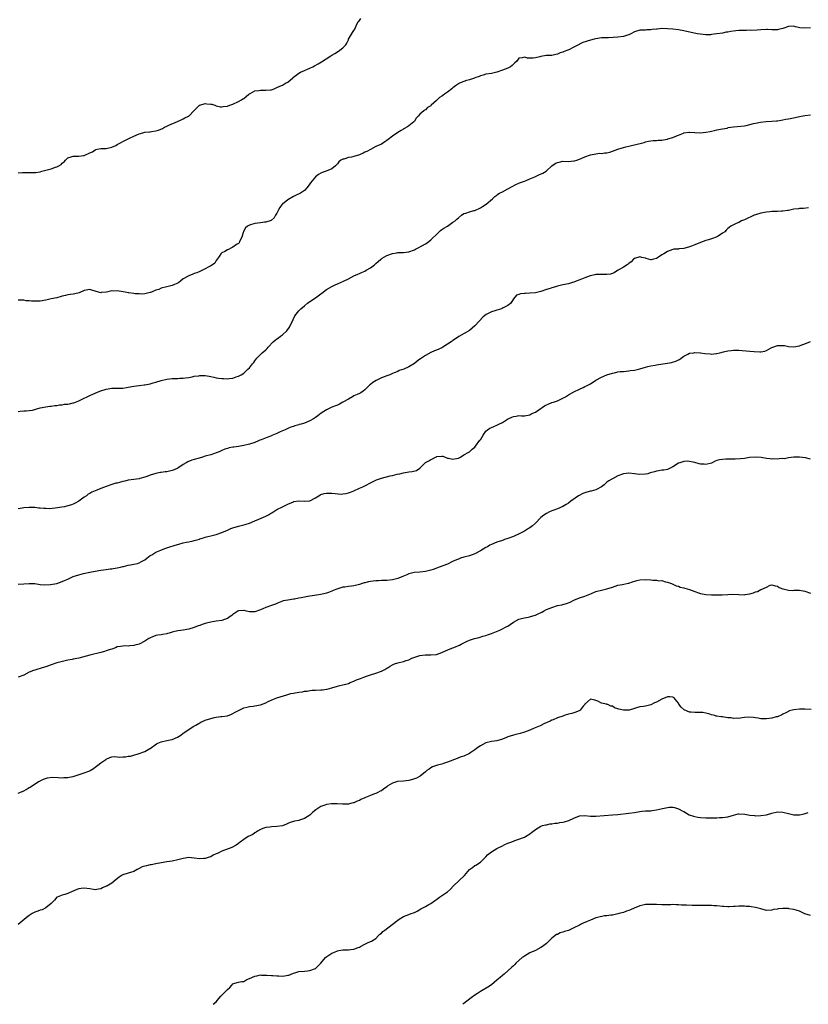
# Model space of a CAD drawing. Units: inches. Extents: x 2574000 to 2577000, y 1509000 to 1512000.
# Drawn here: x 2574574 to 2574860, y 1509000 to 1509358 of the extents above; entities that cross this region are included whole.
import ezdxf

# ---------------------------------------------------------------- set-up
doc = ezdxf.new("R2010")
doc.units = ezdxf.units.IN
doc.header["$MEASUREMENT"] = 0
doc.layers.add('LD25741509_10ft', color=103, linetype='Continuous')

msp = doc.modelspace()

# ---------------------------------------------------------------- linework, layer by layer
at = {"layer": 'LD25741509_10ft'}
for points, elevation in [([(2574573, 1509302.4), (2574574.49, 1509302.49), (2574575, 1509302.54), (2574577, 1509302.6), (2574577.44, 1509302.56), (2574579, 1509302.59), (2574579.41, 1509302.59), (2574581, 1509302.83), (2574581.53, 1509303), (2574583, 1509303.34), (2574583.47, 1509303.47), (2574585, 1509303.93), (2574586.48, 1509304.48), (2574587, 1509304.65), (2574587.78, 1509305), (2574588.54, 1509305.46), (2574589, 1509305.98), (2574589.62, 1509306.38), (2574590.16, 1509307), (2574591, 1509307.93), (2574592.24, 1509308.24), (2574593, 1509308.51), (2574594.46, 1509308.46), (2574595, 1509308.47), (2574596.76, 1509308.76), (2574597, 1509308.78), (2574599, 1509309.67), (2574599.93, 1509310.07), (2574601, 1509310.82), (2574601.14, 1509310.86), (2574601.67, 1509311), (2574603, 1509311.3), (2574603.27, 1509311.27), (2574605, 1509311.33), (2574605.39, 1509311.39), (2574607, 1509311.7), (2574608.4, 1509312.4), (2574609, 1509312.67), (2574609.46, 1509313), (2574611.78, 1509314.22), (2574613, 1509314.78), (2574613.41, 1509315), (2574615, 1509315.76), (2574617, 1509316.66), (2574618.3, 1509317), (2574619, 1509317.16), (2574620.69, 1509317.31), (2574621, 1509317.36), (2574621.46, 1509317.46), (2574623, 1509317.67), (2574624.02, 1509317.98), (2574625.41, 1509318.59), (2574626.15, 1509319), (2574627, 1509319.42), (2574627.78, 1509319.78), (2574630.92, 1509321.08), (2574632.24, 1509321.76), (2574633, 1509322.06), (2574633.6, 1509322.4), (2574634.9, 1509323), (2574635, 1509323.06), (2574637, 1509325.13), (2574638.9, 1509327), (2574639, 1509327.06), (2574641, 1509327.59), (2574641.58, 1509327.58), (2574643, 1509327.41), (2574643.34, 1509327.34), (2574644.48, 1509327), (2574645, 1509326.81), (2574646.47, 1509326.47), (2574647, 1509326.4), (2574647.51, 1509326.49), (2574649, 1509326.66), (2574649.9, 1509327), (2574651, 1509327.44), (2574653, 1509328.36), (2574654.15, 1509329), (2574654.69, 1509329.31), (2574655, 1509329.51), (2574655.83, 1509330.17), (2574656.8, 1509331), (2574657, 1509331.14), (2574657.28, 1509331.28), (2574659, 1509332.23), (2574660.42, 1509332.42), (2574661, 1509332.52), (2574662.5, 1509332.5), (2574663, 1509332.44), (2574664.67, 1509332.67), (2574665, 1509332.67), (2574666, 1509333), (2574666.72, 1509333.28), (2574668.07, 1509333.93), (2574669, 1509334.29), (2574670.17, 1509335), (2574671, 1509335.44), (2574672.76, 1509337), (2574673, 1509337.17), (2574674.02, 1509337.99), (2574675, 1509338.65), (2574675.64, 1509339), (2574677, 1509339.67), (2574678.17, 1509340.17), (2574679, 1509340.48), (2574680.13, 1509341), (2574680.7, 1509341.3), (2574681.99, 1509342.01), (2574683.22, 1509342.78), (2574686.64, 1509345), (2574687, 1509345.23), (2574688.12, 1509345.88), (2574689, 1509346.46), (2574689.87, 1509347), (2574691, 1509347.93), (2574692.03, 1509349), (2574692.44, 1509349.56), (2574693, 1509350.84), (2574693.09, 1509351), (2574694.56, 1509353.44), (2574695, 1509354.25), (2574695.32, 1509354.68), (2574695.89, 1509355.89), (2574696.54, 1509357.45), (2574697, 1509357.8), (2574697.49, 1509358.51)], 9060), ([(2574861, 1509355.12), (2574859, 1509355), (2574857.21, 1509355.21), (2574855.57, 1509355.57), (2574855, 1509355.73), (2574853, 1509355.67), (2574851.02, 1509354.98), (2574849.43, 1509354.57), (2574849, 1509354.49), (2574847, 1509354.48), (2574845.43, 1509354.57), (2574845, 1509354.58), (2574843, 1509354.48), (2574841.66, 1509354.34), (2574839.76, 1509354.24), (2574839, 1509354.26), (2574837.79, 1509354.21), (2574837, 1509354.23), (2574835.83, 1509354.17), (2574835, 1509354.15), (2574833.92, 1509354.08), (2574832.12, 1509353.88), (2574831, 1509353.64), (2574830.43, 1509353.57), (2574829, 1509353.28), (2574826.93, 1509352.93), (2574825, 1509352.68), (2574824.65, 1509352.65), (2574823, 1509352.6), (2574821, 1509352.82), (2574819.98, 1509353), (2574818.76, 1509353.24), (2574815, 1509354.05), (2574813, 1509354.41), (2574811, 1509354.65), (2574809, 1509354.84), (2574807.11, 1509354.89), (2574807, 1509354.9), (2574805.28, 1509354.72), (2574805, 1509354.71), (2574803.49, 1509354.51), (2574803, 1509354.41), (2574801.59, 1509354.41), (2574801, 1509354.33), (2574799.65, 1509354.35), (2574799, 1509354.3), (2574797, 1509353.7), (2574795.66, 1509353), (2574795, 1509352.67), (2574794.53, 1509352.53), (2574793, 1509351.98), (2574791, 1509351.72), (2574787.58, 1509351.58), (2574787, 1509351.58), (2574785.47, 1509351.47), (2574785, 1509351.47), (2574783, 1509351.17), (2574782.4, 1509351), (2574781, 1509350.65), (2574778.21, 1509349.79), (2574777, 1509349.17), (2574776.88, 1509349.12), (2574776.71, 1509349), (2574775, 1509348.14), (2574773.19, 1509347.19), (2574772.77, 1509347), (2574771.46, 1509346.54), (2574771, 1509346.32), (2574769.97, 1509346.03), (2574769, 1509345.58), (2574768.49, 1509345.51), (2574767, 1509345.16), (2574764.96, 1509345.04), (2574763, 1509344.71), (2574762.6, 1509344.6), (2574761, 1509344.25), (2574760.15, 1509344.15), (2574759, 1509344.16), (2574758.14, 1509344.14), (2574757, 1509344.51), (2574756.2, 1509344.2), (2574755, 1509344.17), (2574754.23, 1509343), (2574753.57, 1509342.43), (2574753, 1509341.93), (2574752.57, 1509341.43), (2574752.01, 1509341), (2574751, 1509340.49), (2574749, 1509339.72), (2574747, 1509339.05), (2574745, 1509338.61), (2574743, 1509338.26), (2574742.04, 1509337.96), (2574741, 1509337.72), (2574740.52, 1509337.48), (2574739, 1509336.92), (2574738.9, 1509336.9), (2574737, 1509336.24), (2574735.97, 1509335.97), (2574735, 1509335.67), (2574733.47, 1509335), (2574733, 1509334.75), (2574731.97, 1509334.03), (2574731, 1509333.29), (2574730.83, 1509333.17), (2574730.65, 1509333), (2574729, 1509331.73), (2574728, 1509331), (2574727.39, 1509330.61), (2574727, 1509330.31), (2574726.13, 1509329.87), (2574725, 1509328.71), (2574723.14, 1509327), (2574723, 1509326.83), (2574721.83, 1509326.17), (2574721, 1509325.39), (2574720.74, 1509325.26), (2574720.4, 1509325), (2574719, 1509323.73), (2574718.38, 1509323), (2574717.72, 1509322.28), (2574717, 1509321.23), (2574716.81, 1509321), (2574715, 1509319.5), (2574714.29, 1509319), (2574713.48, 1509318.52), (2574713, 1509318.29), (2574712.23, 1509317.77), (2574711, 1509317.1), (2574709, 1509315.7), (2574707.49, 1509314.51), (2574707, 1509314.18), (2574706.33, 1509313.67), (2574705, 1509312.91), (2574703, 1509311.96), (2574701, 1509310.96), (2574699.77, 1509310.23), (2574699, 1509309.9), (2574698.41, 1509309.59), (2574697, 1509309.03), (2574695, 1509308.37), (2574694.15, 1509308.15), (2574693, 1509307.94), (2574691.4, 1509307.4), (2574691, 1509307.35), (2574690.29, 1509307), (2574689.54, 1509306.46), (2574689, 1509305.66), (2574688.65, 1509305.35), (2574688.34, 1509305), (2574687, 1509303.88), (2574684.98, 1509303), (2574683.47, 1509302.53), (2574683, 1509302.34), (2574682.19, 1509301.81), (2574681, 1509300.91), (2574679.2, 1509298.8), (2574679, 1509298.46), (2574678.37, 1509297.63), (2574677.96, 1509297), (2574677, 1509295.98), (2574675.55, 1509295), (2574673.84, 1509294.16), (2574673, 1509293.81), (2574671, 1509292.63), (2574669, 1509291.04), (2574668.95, 1509291), (2574668.14, 1509289.86), (2574667.58, 1509289), (2574667, 1509287.78), (2574666.56, 1509287), (2574665.97, 1509286.03), (2574664.88, 1509285.12), (2574663, 1509284.52), (2574662.49, 1509284.49), (2574661, 1509284.27), (2574660.12, 1509284.12), (2574659, 1509283.95), (2574657.45, 1509283.45), (2574657, 1509283.34), (2574656.34, 1509283), (2574655.64, 1509282.36), (2574655, 1509281.37), (2574654.82, 1509281), (2574654.71, 1509280.71), (2574654.3, 1509279), (2574653.42, 1509277.42), (2574653.27, 1509277), (2574653, 1509276.71), (2574652.3, 1509276.3), (2574651, 1509275.36), (2574650.24, 1509275), (2574649.43, 1509274.57), (2574649, 1509274.39), (2574648.13, 1509273.87), (2574647, 1509273.27), (2574646.66, 1509273), (2574645.97, 1509271.97), (2574645.35, 1509271), (2574645, 1509270.53), (2574644.41, 1509269.59), (2574643.64, 1509269), (2574643, 1509268.62), (2574642.24, 1509268.24), (2574641, 1509267.54), (2574639.3, 1509266.7), (2574639, 1509266.59), (2574637.9, 1509266.1), (2574637, 1509265.76), (2574636.43, 1509265.57), (2574635, 1509264.99), (2574633, 1509263.85), (2574631.91, 1509263), (2574631.41, 1509262.59), (2574631, 1509262.3), (2574629.8, 1509261.8), (2574629, 1509261.41), (2574627, 1509260.98), (2574625, 1509260.48), (2574624.04, 1509260.04), (2574623, 1509259.71), (2574621.39, 1509259), (2574621.1, 1509258.9), (2574621, 1509258.84), (2574619, 1509258.44), (2574617.67, 1509258.33), (2574617, 1509258.4), (2574615.54, 1509258.46), (2574615, 1509258.57), (2574613.22, 1509258.78), (2574613, 1509258.83), (2574611.8, 1509259), (2574611.13, 1509259.13), (2574609, 1509259.46), (2574607.43, 1509259.43), (2574607, 1509259.46), (2574605.02, 1509259.02), (2574603.16, 1509258.84), (2574603, 1509258.8), (2574602.2, 1509259), (2574601, 1509259.35), (2574599.75, 1509259.75), (2574599, 1509259.97), (2574597, 1509259.64), (2574595.17, 1509258.83), (2574593.59, 1509258.41), (2574593, 1509258.35), (2574591.86, 1509258.14), (2574591, 1509258.09), (2574590.18, 1509257.82), (2574589, 1509257.56), (2574588.57, 1509257.43), (2574586.99, 1509256.99), (2574585, 1509256.59), (2574584.44, 1509256.44), (2574583, 1509256.15), (2574581, 1509255.79), (2574579, 1509255.73), (2574577.76, 1509255.76), (2574577, 1509255.89), (2574575.89, 1509255.89), (2574575, 1509256.07), (2574574.06, 1509256.06), (2574573, 1509256.12)], 9070), ([(2574573, 1509215.65), (2574573.68, 1509215.68), (2574575, 1509215.8), (2574575.81, 1509215.81), (2574577, 1509215.94), (2574578.16, 1509216.16), (2574580.99, 1509217.01), (2574583, 1509217.36), (2574584.5, 1509217.5), (2574585, 1509217.58), (2574586.25, 1509217.75), (2574587, 1509217.83), (2574587.97, 1509218.03), (2574589, 1509218.08), (2574589.77, 1509218.23), (2574591, 1509218.31), (2574591.56, 1509218.44), (2574593, 1509218.71), (2574593.22, 1509218.78), (2574595, 1509219.54), (2574597, 1509220.52), (2574598.04, 1509221), (2574599, 1509221.4), (2574600.11, 1509221.89), (2574601, 1509222.26), (2574602.6, 1509223), (2574603, 1509223.15), (2574605, 1509223.76), (2574607, 1509224.05), (2574608.11, 1509224.11), (2574609, 1509224.09), (2574610.16, 1509224.16), (2574611, 1509224.14), (2574612.35, 1509224.35), (2574613, 1509224.43), (2574615, 1509224.85), (2574617, 1509225.12), (2574618.74, 1509225.26), (2574619, 1509225.29), (2574621, 1509225.69), (2574621.98, 1509226.02), (2574623, 1509226.3), (2574625, 1509226.9), (2574627, 1509227.34), (2574629, 1509227.56), (2574629.61, 1509227.61), (2574631, 1509227.63), (2574631.68, 1509227.68), (2574633, 1509227.71), (2574633.81, 1509227.81), (2574635, 1509227.98), (2574636.19, 1509228.19), (2574637, 1509228.41), (2574638.63, 1509228.63), (2574639, 1509228.71), (2574641, 1509228.67), (2574642.44, 1509228.44), (2574643, 1509228.31), (2574644.1, 1509228.1), (2574645, 1509227.86), (2574645.79, 1509227.79), (2574647, 1509227.56), (2574647.59, 1509227.59), (2574649, 1509227.48), (2574649.61, 1509227.61), (2574651, 1509227.77), (2574652.2, 1509228.2), (2574653, 1509228.44), (2574654.08, 1509229), (2574655, 1509229.58), (2574656.48, 1509231), (2574657, 1509231.55), (2574658.21, 1509233), (2574658.58, 1509233.42), (2574659, 1509234.07), (2574659.42, 1509234.58), (2574659.72, 1509235), (2574661, 1509236.32), (2574661.7, 1509237), (2574663, 1509238.1), (2574663.47, 1509238.53), (2574663.83, 1509239), (2574665.66, 1509241), (2574666.39, 1509241.61), (2574667, 1509242.06), (2574667.57, 1509242.43), (2574668.29, 1509243), (2574669, 1509243.53), (2574670.66, 1509245), (2574671.66, 1509246.34), (2574672.9, 1509249.1), (2574673.6, 1509250.4), (2574673.98, 1509251), (2574675, 1509252.29), (2574675.73, 1509253), (2574677, 1509254.07), (2574678.2, 1509255), (2574679, 1509255.58), (2574681, 1509256.92), (2574683, 1509258.41), (2574683.31, 1509258.69), (2574685, 1509259.96), (2574687, 1509261.12), (2574688.27, 1509261.73), (2574689, 1509262.03), (2574691.3, 1509263), (2574693, 1509263.91), (2574695, 1509264.9), (2574696.44, 1509265.56), (2574697, 1509265.78), (2574697.82, 1509266.18), (2574699, 1509266.71), (2574699.53, 1509267), (2574701, 1509267.89), (2574702.55, 1509269), (2574703, 1509269.41), (2574703.79, 1509270.21), (2574704.83, 1509271), (2574705, 1509271.14), (2574705.35, 1509271.35), (2574707, 1509272.41), (2574709, 1509273.13), (2574710.65, 1509273.35), (2574711, 1509273.42), (2574713, 1509273.48), (2574715, 1509273.74), (2574717, 1509274.44), (2574717.36, 1509274.64), (2574718.12, 1509275), (2574720, 1509276), (2574721, 1509276.57), (2574721.67, 1509277), (2574723, 1509278.03), (2574723.5, 1509278.5), (2574725, 1509280.05), (2574726.54, 1509281.46), (2574727, 1509281.76), (2574727.72, 1509282.28), (2574729, 1509283.07), (2574731, 1509284.42), (2574731.82, 1509285), (2574732.46, 1509285.54), (2574733, 1509286.1), (2574734.1, 1509287), (2574735, 1509287.63), (2574735.76, 1509287.76), (2574737, 1509288.24), (2574738.68, 1509288.68), (2574739, 1509288.78), (2574739.54, 1509289), (2574740.55, 1509289.45), (2574741, 1509289.69), (2574741.83, 1509290.17), (2574743.11, 1509291), (2574745.4, 1509293), (2574746.22, 1509293.78), (2574747, 1509294.34), (2574747.38, 1509294.62), (2574748, 1509295), (2574749, 1509295.56), (2574751, 1509296.62), (2574752.53, 1509297.47), (2574753.85, 1509298.15), (2574755, 1509298.65), (2574755.23, 1509298.77), (2574757, 1509299.44), (2574757.67, 1509299.67), (2574759, 1509300.23), (2574760.87, 1509301), (2574762.26, 1509301.74), (2574763.67, 1509302.33), (2574764.96, 1509303), (2574767.02, 1509305), (2574768.23, 1509305.77), (2574769, 1509306.21), (2574769.64, 1509306.36), (2574771, 1509306.61), (2574773, 1509306.58), (2574775, 1509306.73), (2574775.22, 1509306.78), (2574776.04, 1509307), (2574777, 1509307.35), (2574777.64, 1509307.64), (2574779, 1509308.22), (2574781, 1509309), (2574783, 1509309.39), (2574784.4, 1509309.6), (2574785, 1509309.51), (2574786.32, 1509309.68), (2574787, 1509309.71), (2574788.05, 1509309.95), (2574789, 1509310.27), (2574791, 1509311.09), (2574793, 1509311.67), (2574793.91, 1509311.91), (2574795, 1509312.11), (2574796.47, 1509312.47), (2574797, 1509312.59), (2574800.52, 1509313.48), (2574801, 1509313.65), (2574802.1, 1509313.9), (2574803, 1509314.08), (2574803.79, 1509314.21), (2574805, 1509314.21), (2574805.69, 1509314.31), (2574807, 1509314.35), (2574807.54, 1509314.46), (2574809, 1509314.69), (2574809.23, 1509314.77), (2574811, 1509315.27), (2574811.46, 1509315.46), (2574813, 1509316.16), (2574814.85, 1509316.85), (2574815, 1509316.92), (2574816.82, 1509317.18), (2574817, 1509317.19), (2574819, 1509317.05), (2574821, 1509316.95), (2574823, 1509317.17), (2574824.53, 1509317.47), (2574825, 1509317.62), (2574826.16, 1509317.84), (2574827, 1509318.09), (2574829, 1509318.46), (2574830.72, 1509318.72), (2574831, 1509318.8), (2574831.14, 1509318.86), (2574833, 1509319.11), (2574833.11, 1509319.11), (2574837, 1509319.5), (2574837.67, 1509319.67), (2574839, 1509319.96), (2574840.36, 1509320.36), (2574841, 1509320.53), (2574842.85, 1509320.85), (2574844.95, 1509321.05), (2574847, 1509321.18), (2574848.66, 1509321.34), (2574849, 1509321.36), (2574850.39, 1509321.61), (2574851, 1509321.68), (2574852.08, 1509321.92), (2574853, 1509322.08), (2574855.43, 1509322.57), (2574857.06, 1509322.94), (2574859, 1509323.28), (2574861, 1509323.47)], 9080), ([(2574860.32, 1509289.68), (2574858.49, 1509289.51), (2574857, 1509289.42), (2574856.65, 1509289.35), (2574855, 1509289.15), (2574853, 1509288.75), (2574852.75, 1509288.75), (2574851, 1509288.49), (2574850.49, 1509288.49), (2574849, 1509288.38), (2574847, 1509288.32), (2574846.24, 1509288.24), (2574845, 1509288.16), (2574843, 1509287.74), (2574841, 1509287.14), (2574840.61, 1509287), (2574837, 1509285.37), (2574836.74, 1509285.26), (2574835.96, 1509285), (2574835, 1509284.41), (2574833.96, 1509283.96), (2574833, 1509283.5), (2574832.06, 1509283), (2574831.48, 1509282.52), (2574831, 1509282.19), (2574830.44, 1509281.56), (2574829.87, 1509281), (2574829, 1509280.42), (2574827.43, 1509279.43), (2574827, 1509279.14), (2574826.72, 1509279), (2574825.47, 1509278.53), (2574825, 1509278.45), (2574823.91, 1509278.09), (2574823, 1509277.85), (2574821.07, 1509277.07), (2574819, 1509276.27), (2574817.74, 1509275.74), (2574817, 1509275.54), (2574815.04, 1509274.96), (2574815, 1509274.93), (2574813.22, 1509274.78), (2574813, 1509274.69), (2574811.39, 1509274.61), (2574811, 1509274.53), (2574809, 1509273.87), (2574807.74, 1509273), (2574807, 1509272.57), (2574805.72, 1509271.72), (2574805, 1509271.23), (2574803.99, 1509271), (2574803.17, 1509270.83), (2574803, 1509270.82), (2574801.3, 1509271.3), (2574801, 1509271.35), (2574799.68, 1509271.68), (2574799, 1509271.83), (2574797, 1509271.25), (2574796.64, 1509271), (2574795.9, 1509270.1), (2574795, 1509269.42), (2574794.77, 1509269.23), (2574794.38, 1509269), (2574793, 1509268.08), (2574791.16, 1509267), (2574789.84, 1509266.16), (2574789, 1509265.81), (2574788.38, 1509265.62), (2574787, 1509265.43), (2574786.59, 1509265.41), (2574785, 1509265.5), (2574784.53, 1509265.47), (2574783, 1509265.47), (2574782.64, 1509265.36), (2574780.99, 1509264.99), (2574779, 1509264.26), (2574777.76, 1509263.76), (2574775.19, 1509262.81), (2574775, 1509262.7), (2574774.54, 1509262.54), (2574773, 1509262.09), (2574771, 1509261.67), (2574769, 1509261.2), (2574768.34, 1509261), (2574767, 1509260.64), (2574766.41, 1509260.41), (2574765, 1509259.95), (2574763, 1509259.23), (2574761, 1509258.8), (2574759, 1509258.62), (2574757.42, 1509258.58), (2574757, 1509258.53), (2574755.59, 1509258.41), (2574755, 1509258.18), (2574754.11, 1509257.89), (2574753, 1509256.56), (2574752.05, 1509255), (2574751.49, 1509254.51), (2574751, 1509254.13), (2574749.29, 1509253.29), (2574748.91, 1509253.09), (2574748.69, 1509253), (2574747, 1509252.52), (2574746.25, 1509252.25), (2574745, 1509251.86), (2574743.09, 1509250.91), (2574741.97, 1509250.03), (2574739.14, 1509246.86), (2574739, 1509246.73), (2574738.07, 1509245.93), (2574737, 1509245.06), (2574733.16, 1509242.84), (2574731.91, 1509242.09), (2574731, 1509241.42), (2574730.75, 1509241.25), (2574730.41, 1509241), (2574729, 1509240.06), (2574727.32, 1509239), (2574727, 1509238.82), (2574725, 1509237.91), (2574724.36, 1509237.64), (2574722.98, 1509237.02), (2574721, 1509236.04), (2574719.19, 1509234.81), (2574719, 1509234.64), (2574718.02, 1509233.98), (2574717, 1509233.03), (2574715, 1509231.81), (2574713.14, 1509231), (2574711.53, 1509230.47), (2574711, 1509230.22), (2574709.63, 1509229.63), (2574709, 1509229.38), (2574708.05, 1509229), (2574707, 1509228.62), (2574705, 1509227.84), (2574703.11, 1509226.89), (2574701.89, 1509226.11), (2574701, 1509225.41), (2574700.75, 1509225.25), (2574700.47, 1509225), (2574699, 1509223.45), (2574698.39, 1509223), (2574697.56, 1509222.44), (2574697, 1509222.18), (2574696.24, 1509221.76), (2574695, 1509221.3), (2574694.52, 1509221), (2574693, 1509220.16), (2574691.05, 1509218.95), (2574689.77, 1509218.23), (2574689, 1509217.93), (2574688.36, 1509217.64), (2574687, 1509217.16), (2574685, 1509216.22), (2574683.13, 1509215), (2574681.94, 1509214.06), (2574681, 1509213.4), (2574680.37, 1509213), (2574679, 1509212.24), (2574677, 1509211.38), (2574675.79, 1509211), (2574675.17, 1509210.83), (2574675, 1509210.76), (2574673.56, 1509210.44), (2574673, 1509210.2), (2574672.07, 1509209.93), (2574671, 1509209.47), (2574670.05, 1509209), (2574668.24, 1509208.24), (2574667, 1509207.63), (2574665.17, 1509206.83), (2574665, 1509206.77), (2574663.74, 1509206.26), (2574661.34, 1509205.34), (2574660.82, 1509205.18), (2574660.36, 1509205), (2574659, 1509204.4), (2574657, 1509203.69), (2574655, 1509203.22), (2574653, 1509202.92), (2574651.31, 1509202.69), (2574651, 1509202.62), (2574649.63, 1509202.37), (2574649, 1509202.14), (2574648.11, 1509201.89), (2574647, 1509201.39), (2574646.7, 1509201.3), (2574646.03, 1509201), (2574645, 1509200.58), (2574644.34, 1509200.34), (2574643, 1509199.88), (2574641.47, 1509199.47), (2574641, 1509199.31), (2574639.94, 1509199), (2574638.7, 1509198.7), (2574637, 1509198.21), (2574636.1, 1509197.9), (2574634.65, 1509197.35), (2574634.03, 1509197), (2574633, 1509196.37), (2574631, 1509195), (2574629.64, 1509194.36), (2574629, 1509194.14), (2574627, 1509193.66), (2574626.36, 1509193.64), (2574625, 1509193.38), (2574624.59, 1509193.41), (2574622.97, 1509193.03), (2574621, 1509192.43), (2574620.12, 1509192.12), (2574619, 1509191.68), (2574617.24, 1509191.24), (2574617, 1509191.16), (2574615.93, 1509191), (2574615, 1509190.89), (2574613, 1509190.61), (2574611.67, 1509190.33), (2574611, 1509190.15), (2574609.78, 1509189.78), (2574609, 1509189.59), (2574608.49, 1509189.51), (2574607, 1509189.01), (2574605, 1509188.38), (2574603, 1509187.64), (2574601.55, 1509187), (2574601, 1509186.81), (2574599.74, 1509186.26), (2574599, 1509185.85), (2574598.45, 1509185.55), (2574597.74, 1509185), (2574597, 1509184.47), (2574595, 1509182.95), (2574593.71, 1509182.29), (2574593, 1509181.95), (2574592.3, 1509181.7), (2574591, 1509181.31), (2574589.75, 1509181), (2574588.82, 1509180.82), (2574586.45, 1509180.45), (2574584.27, 1509180.27), (2574583, 1509180.32), (2574582.31, 1509180.31), (2574581, 1509180.49), (2574580.51, 1509180.51), (2574579, 1509180.67), (2574577, 1509180.67), (2574575, 1509180.53), (2574574.45, 1509180.45), (2574573, 1509180.27)], 9090), ([(2574573, 1509152.82), (2574575, 1509152.95), (2574576.91, 1509153.09), (2574577, 1509153.11), (2574579, 1509153), (2574581, 1509152.72), (2574582.6, 1509152.6), (2574584.71, 1509152.71), (2574587, 1509153.08), (2574589, 1509153.73), (2574589.85, 1509154.15), (2574591, 1509154.66), (2574591.71, 1509155), (2574593, 1509155.57), (2574595, 1509156.26), (2574596.68, 1509156.68), (2574599, 1509157.15), (2574602.26, 1509157.74), (2574603, 1509157.9), (2574603.98, 1509158.02), (2574605, 1509158.18), (2574606.34, 1509158.34), (2574607, 1509158.4), (2574607.53, 1509158.47), (2574609, 1509158.72), (2574610.13, 1509159), (2574611, 1509159.24), (2574611.28, 1509159.28), (2574613, 1509159.72), (2574613.79, 1509159.79), (2574615, 1509160.05), (2574616.39, 1509160.39), (2574617, 1509160.57), (2574617.85, 1509161), (2574619, 1509161.68), (2574619.74, 1509162.26), (2574621, 1509163.2), (2574621.51, 1509163.51), (2574623, 1509164.46), (2574624.76, 1509165.24), (2574626.22, 1509165.78), (2574627, 1509166.02), (2574627.71, 1509166.29), (2574629.99, 1509167), (2574631.42, 1509167.42), (2574633, 1509167.79), (2574634.08, 1509168.08), (2574635, 1509168.21), (2574636.63, 1509168.63), (2574637, 1509168.68), (2574638.82, 1509169.18), (2574639, 1509169.25), (2574640.36, 1509169.64), (2574641, 1509169.85), (2574641.9, 1509170.1), (2574643, 1509170.39), (2574643.47, 1509170.53), (2574645, 1509170.91), (2574647, 1509171.6), (2574649, 1509172.47), (2574650.28, 1509173), (2574651, 1509173.28), (2574653, 1509173.89), (2574655.52, 1509174.48), (2574657, 1509174.95), (2574659, 1509175.83), (2574660.44, 1509176.44), (2574663, 1509177.6), (2574663.95, 1509178.05), (2574665, 1509178.71), (2574665.2, 1509178.8), (2574667, 1509179.96), (2574669.01, 1509181), (2574671, 1509181.91), (2574673, 1509182.79), (2574673.17, 1509182.83), (2574675, 1509183.07), (2574677, 1509182.95), (2574679, 1509183.14), (2574681, 1509184.17), (2574682.3, 1509185), (2574682.74, 1509185.26), (2574683, 1509185.37), (2574684.21, 1509185.79), (2574685, 1509185.94), (2574686.04, 1509185.96), (2574687, 1509185.94), (2574688.25, 1509185.75), (2574690.43, 1509185.57), (2574691, 1509185.61), (2574692.24, 1509185.76), (2574693, 1509185.98), (2574693.76, 1509186.24), (2574695, 1509186.77), (2574697, 1509187.73), (2574698.27, 1509188.27), (2574699, 1509188.62), (2574699.73, 1509189), (2574700.55, 1509189.45), (2574701, 1509189.64), (2574702.29, 1509190.29), (2574703, 1509190.67), (2574703.23, 1509190.77), (2574705, 1509191.4), (2574708.18, 1509192.18), (2574709, 1509192.34), (2574710.79, 1509192.79), (2574711.71, 1509193), (2574713, 1509193.36), (2574715, 1509193.69), (2574716.18, 1509193.82), (2574717.81, 1509194.19), (2574719.03, 1509194.97), (2574721, 1509197.01), (2574722.27, 1509197.73), (2574723, 1509198.2), (2574723.64, 1509198.36), (2574724.65, 1509199), (2574725, 1509199.16), (2574725.22, 1509199.22), (2574727, 1509199.38), (2574727.34, 1509199.34), (2574728.19, 1509199), (2574729, 1509198.64), (2574729.4, 1509198.6), (2574731, 1509198.22), (2574731.61, 1509198.39), (2574733, 1509198.66), (2574733.76, 1509199), (2574735, 1509199.83), (2574736.83, 1509200.83), (2574737, 1509200.94), (2574738.03, 1509201.97), (2574739, 1509202.63), (2574739.26, 1509203), (2574740.86, 1509205.14), (2574741, 1509205.35), (2574741.98, 1509207), (2574743, 1509208.43), (2574743.66, 1509209), (2574744.5, 1509209.5), (2574745, 1509209.76), (2574745.9, 1509210.1), (2574747, 1509210.64), (2574747.28, 1509210.72), (2574747.67, 1509211), (2574749, 1509211.62), (2574750.85, 1509212.85), (2574751.11, 1509213), (2574752.44, 1509213.56), (2574753, 1509213.85), (2574754.05, 1509213.95), (2574755, 1509214.11), (2574755.96, 1509214.04), (2574757, 1509214.01), (2574759, 1509214.37), (2574759.38, 1509214.62), (2574760.12, 1509215), (2574761, 1509215.43), (2574762.22, 1509216.22), (2574764.32, 1509217.68), (2574765, 1509218.02), (2574765.68, 1509218.32), (2574767, 1509218.84), (2574767.55, 1509219), (2574769, 1509219.5), (2574771, 1509220.45), (2574772, 1509221), (2574773, 1509221.67), (2574775, 1509222.82), (2574777, 1509223.79), (2574778.36, 1509224.36), (2574779, 1509224.65), (2574779.65, 1509225), (2574781, 1509225.65), (2574783.04, 1509227), (2574785, 1509228.13), (2574787, 1509228.98), (2574789, 1509229.59), (2574789.72, 1509229.72), (2574791, 1509230), (2574791.86, 1509230.14), (2574793, 1509230.22), (2574795, 1509230.41), (2574795.53, 1509230.47), (2574797, 1509230.69), (2574798.51, 1509231), (2574799, 1509231.13), (2574801, 1509231.73), (2574801.96, 1509231.96), (2574803, 1509232.25), (2574804.52, 1509232.52), (2574805, 1509232.64), (2574807.37, 1509233), (2574809, 1509233.2), (2574810.54, 1509233.46), (2574812.11, 1509233.89), (2574813, 1509234.37), (2574813.44, 1509234.56), (2574814.01, 1509235), (2574815, 1509235.72), (2574816.48, 1509236.48), (2574817, 1509236.78), (2574818.6, 1509237), (2574818.96, 1509237.04), (2574820.9, 1509236.9), (2574821, 1509236.91), (2574822.68, 1509236.68), (2574824.55, 1509236.55), (2574825, 1509236.5), (2574826.71, 1509236.71), (2574827, 1509236.72), (2574828.09, 1509237), (2574829.36, 1509237.36), (2574831, 1509237.72), (2574832.19, 1509237.81), (2574833, 1509237.91), (2574834.08, 1509237.92), (2574835, 1509237.87), (2574836.17, 1509237.83), (2574837.66, 1509237.66), (2574839, 1509237.56), (2574840.59, 1509237.41), (2574842.67, 1509237.33), (2574843, 1509237.37), (2574844.41, 1509237.59), (2574845, 1509237.82), (2574846.75, 1509238.75), (2574847, 1509238.87), (2574847.32, 1509239), (2574849, 1509239.61), (2574849.63, 1509239.63), (2574851, 1509239.65), (2574851.58, 1509239.58), (2574853, 1509239.31), (2574855, 1509239.13), (2574857, 1509239.48), (2574857.84, 1509239.84), (2574859, 1509240.25), (2574861, 1509241.04)], 9100), ([(2574861, 1509198.29), (2574859.28, 1509198.72), (2574857, 1509199), (2574855.02, 1509199.02), (2574853, 1509198.77), (2574851.54, 1509198.46), (2574851, 1509198.48), (2574849.66, 1509198.34), (2574849, 1509198.33), (2574847.65, 1509198.35), (2574847, 1509198.33), (2574846.35, 1509198.35), (2574845, 1509198.51), (2574843.17, 1509198.83), (2574841, 1509199.02), (2574838.84, 1509198.84), (2574837, 1509198.56), (2574835.61, 1509198.39), (2574833.71, 1509198.29), (2574831.71, 1509198.29), (2574831, 1509198.31), (2574830.24, 1509198.24), (2574829, 1509198.19), (2574827.94, 1509198.06), (2574827, 1509197.74), (2574826.41, 1509197.59), (2574825, 1509196.86), (2574823, 1509196.31), (2574822.42, 1509196.42), (2574821, 1509196.5), (2574820.62, 1509196.62), (2574819, 1509197.04), (2574817, 1509197.47), (2574816.5, 1509197.5), (2574815, 1509197.47), (2574813.5, 1509197), (2574813, 1509196.77), (2574811, 1509195.45), (2574810.07, 1509195), (2574809.33, 1509194.67), (2574809, 1509194.56), (2574807.7, 1509194.3), (2574807, 1509194.25), (2574805.96, 1509194.04), (2574805, 1509193.93), (2574804.3, 1509193.7), (2574802.75, 1509193.25), (2574801.85, 1509193), (2574801, 1509192.81), (2574798.71, 1509192.71), (2574797, 1509192.93), (2574795, 1509193.14), (2574793, 1509192.89), (2574791, 1509192.16), (2574789, 1509191.16), (2574788.77, 1509191), (2574787.66, 1509190.34), (2574787, 1509189.87), (2574786.53, 1509189.47), (2574786.04, 1509189), (2574785, 1509188.17), (2574783.22, 1509187.22), (2574783, 1509187.08), (2574781.35, 1509186.65), (2574781, 1509186.62), (2574779.75, 1509186.25), (2574779, 1509186.06), (2574778.23, 1509185.77), (2574776.9, 1509185.1), (2574776.73, 1509185), (2574773.93, 1509183), (2574773, 1509182.26), (2574772.25, 1509181.75), (2574771, 1509181.03), (2574769, 1509180.23), (2574767.76, 1509179.76), (2574767, 1509179.5), (2574765.9, 1509179), (2574765, 1509178.54), (2574764.12, 1509177.88), (2574763, 1509177.09), (2574761.02, 1509174.98), (2574760, 1509174), (2574759, 1509173.28), (2574758.56, 1509173), (2574757, 1509172.13), (2574754.86, 1509171), (2574753.59, 1509170.41), (2574753, 1509170.16), (2574751, 1509169.37), (2574749.82, 1509169), (2574749, 1509168.72), (2574747, 1509168.1), (2574745, 1509167.29), (2574744.45, 1509167), (2574743.56, 1509166.44), (2574743, 1509166.13), (2574741, 1509164.89), (2574739, 1509163.79), (2574737, 1509163.11), (2574735, 1509162.6), (2574733.79, 1509162.21), (2574733, 1509161.92), (2574732.35, 1509161.65), (2574730.93, 1509161), (2574729, 1509160.14), (2574726.06, 1509159), (2574723.82, 1509158.18), (2574723, 1509157.9), (2574721, 1509157.41), (2574719, 1509157.21), (2574716.97, 1509157.03), (2574715, 1509156.58), (2574714.25, 1509156.25), (2574713, 1509155.76), (2574711, 1509154.91), (2574709, 1509154.4), (2574707, 1509154.17), (2574705.86, 1509154.14), (2574705, 1509154.09), (2574703.93, 1509154.07), (2574703, 1509154.03), (2574702.04, 1509153.96), (2574701, 1509153.83), (2574700.32, 1509153.68), (2574699, 1509153.33), (2574698.76, 1509153.24), (2574698.08, 1509153), (2574697, 1509152.65), (2574696.6, 1509152.6), (2574695, 1509152.2), (2574694.14, 1509152.14), (2574693, 1509151.98), (2574691.77, 1509151.77), (2574691, 1509151.68), (2574688.85, 1509151), (2574687.49, 1509150.51), (2574687, 1509150.25), (2574685.81, 1509149.81), (2574685, 1509149.56), (2574684.55, 1509149.45), (2574682.98, 1509149.02), (2574680.66, 1509148.66), (2574679, 1509148.46), (2574678.33, 1509148.33), (2574677, 1509148.13), (2574675.87, 1509147.87), (2574675, 1509147.73), (2574673.38, 1509147.38), (2574673, 1509147.36), (2574671, 1509147.04), (2574669.29, 1509146.71), (2574669, 1509146.61), (2574667.88, 1509146.12), (2574667, 1509145.8), (2574666.5, 1509145.5), (2574665.02, 1509145), (2574663, 1509144.38), (2574661.88, 1509143.88), (2574661, 1509143.53), (2574659, 1509142.78), (2574657.21, 1509142.79), (2574657, 1509142.76), (2574656.01, 1509143), (2574655.18, 1509143.18), (2574655, 1509143.21), (2574653.14, 1509143.14), (2574653, 1509143.12), (2574652.76, 1509143), (2574651.76, 1509142.24), (2574651, 1509141.79), (2574650.61, 1509141.39), (2574650.08, 1509141), (2574649, 1509140.28), (2574648.02, 1509140.02), (2574647, 1509139.63), (2574645, 1509139.4), (2574643, 1509139.03), (2574641.38, 1509138.62), (2574641, 1509138.48), (2574639.85, 1509138.15), (2574639, 1509137.81), (2574638.38, 1509137.62), (2574636.92, 1509137), (2574635, 1509136.44), (2574633, 1509136.08), (2574631.92, 1509135.92), (2574631, 1509135.83), (2574629.43, 1509135.43), (2574629, 1509135.35), (2574627.89, 1509135), (2574627.19, 1509134.81), (2574627, 1509134.75), (2574625.47, 1509134.53), (2574625, 1509134.43), (2574623.7, 1509134.3), (2574623, 1509134.15), (2574621.51, 1509133.51), (2574621, 1509133.33), (2574620.78, 1509133.22), (2574620.48, 1509133), (2574619, 1509132.05), (2574617, 1509131), (2574615.39, 1509130.61), (2574615, 1509130.48), (2574613.59, 1509130.41), (2574613, 1509130.32), (2574611.67, 1509130.33), (2574611, 1509130.3), (2574610.18, 1509130.18), (2574609, 1509129.97), (2574608.31, 1509129.69), (2574607, 1509129.23), (2574606.41, 1509129), (2574605, 1509128.52), (2574604.29, 1509128.29), (2574603, 1509127.95), (2574599, 1509126.98), (2574595, 1509125.94), (2574593, 1509125.53), (2574592.58, 1509125.42), (2574591, 1509125.14), (2574588.59, 1509124.59), (2574587, 1509124.15), (2574585, 1509123.46), (2574583, 1509122.73), (2574581.65, 1509122.35), (2574581, 1509122.14), (2574580.05, 1509121.95), (2574579, 1509121.56), (2574578.53, 1509121.47), (2574577, 1509120.77), (2574575, 1509119.74), (2574573, 1509119)], 9110), ([(2574573, 1509076.82), (2574573.52, 1509077), (2574575, 1509077.65), (2574575.87, 1509078.13), (2574577, 1509078.83), (2574577.12, 1509078.88), (2574577.33, 1509079), (2574580.38, 1509081), (2574580.8, 1509081.2), (2574581, 1509081.34), (2574582.15, 1509081.85), (2574583.6, 1509082.4), (2574585.38, 1509082.62), (2574587.45, 1509082.55), (2574589, 1509082.4), (2574589.56, 1509082.44), (2574591, 1509082.47), (2574591.43, 1509082.57), (2574593, 1509082.89), (2574597, 1509084.16), (2574599, 1509084.9), (2574599.18, 1509085), (2574600.29, 1509085.71), (2574601, 1509086.29), (2574601.41, 1509086.59), (2574601.89, 1509087), (2574603, 1509087.8), (2574604.87, 1509089), (2574605, 1509089.11), (2574606.28, 1509089.72), (2574607, 1509089.96), (2574607.92, 1509090.08), (2574609, 1509089.99), (2574609.95, 1509089.95), (2574611, 1509089.99), (2574611.95, 1509090.05), (2574613, 1509090.23), (2574613.73, 1509090.27), (2574615, 1509090.67), (2574615.3, 1509090.7), (2574616.18, 1509091), (2574617, 1509091.25), (2574619, 1509091.96), (2574620.79, 1509093), (2574621, 1509093.1), (2574623.27, 1509094.73), (2574623.76, 1509095), (2574625, 1509095.51), (2574627, 1509095.91), (2574628.22, 1509096.22), (2574629, 1509096.3), (2574630.84, 1509097.16), (2574632.08, 1509097.92), (2574633, 1509098.67), (2574633.21, 1509098.79), (2574633.49, 1509099), (2574636.58, 1509101), (2574636.84, 1509101.16), (2574637.54, 1509101.54), (2574639, 1509102.38), (2574639.38, 1509102.62), (2574640.24, 1509103), (2574641, 1509103.3), (2574643, 1509104), (2574644.36, 1509104.36), (2574645, 1509104.49), (2574646.63, 1509104.63), (2574647, 1509104.64), (2574649, 1509104.92), (2574650.46, 1509105.54), (2574651, 1509105.79), (2574651.8, 1509106.2), (2574653, 1509106.85), (2574653.34, 1509107), (2574655, 1509107.81), (2574656.03, 1509108.03), (2574657, 1509108.32), (2574658.42, 1509108.42), (2574659, 1509108.55), (2574661, 1509108.91), (2574663, 1509109.67), (2574663.89, 1509110.11), (2574665.83, 1509111), (2574667, 1509111.45), (2574670.59, 1509112.59), (2574672.14, 1509113), (2574673, 1509113.21), (2574675, 1509113.54), (2574676.3, 1509113.7), (2574677, 1509113.85), (2574678.05, 1509113.95), (2574679, 1509114.16), (2574679.8, 1509114.2), (2574681, 1509114.3), (2574683, 1509114.36), (2574683.58, 1509114.42), (2574685, 1509114.62), (2574685.32, 1509114.68), (2574687, 1509115.16), (2574689, 1509115.7), (2574689.9, 1509115.9), (2574691, 1509116.18), (2574692.62, 1509116.62), (2574693, 1509116.74), (2574693.71, 1509117), (2574695, 1509117.51), (2574695.98, 1509118.02), (2574697, 1509118.35), (2574697.44, 1509118.56), (2574698.61, 1509119), (2574699, 1509119.16), (2574699.22, 1509119.22), (2574701, 1509119.82), (2574703, 1509120.44), (2574705, 1509121.2), (2574706.26, 1509121.74), (2574707, 1509122.27), (2574707.52, 1509122.48), (2574708.23, 1509123), (2574709, 1509123.49), (2574709.79, 1509123.79), (2574711, 1509124.18), (2574713, 1509124.63), (2574714.04, 1509125), (2574715, 1509125.31), (2574716.11, 1509125.89), (2574719, 1509126.87), (2574721.09, 1509127.09), (2574723, 1509127.06), (2574725, 1509127.27), (2574727, 1509127.97), (2574729.38, 1509129), (2574731, 1509129.65), (2574731.99, 1509130.01), (2574733, 1509130.52), (2574733.36, 1509130.64), (2574733.99, 1509131), (2574735, 1509131.51), (2574735.93, 1509131.93), (2574737, 1509132.39), (2574738.82, 1509133), (2574740.56, 1509133.44), (2574741.87, 1509133.87), (2574743, 1509134.17), (2574743.63, 1509134.37), (2574745, 1509134.84), (2574748.11, 1509136.11), (2574749, 1509136.52), (2574749.91, 1509137), (2574750.64, 1509137.36), (2574751, 1509137.57), (2574751.9, 1509138.1), (2574753, 1509138.95), (2574755, 1509140.04), (2574756.44, 1509140.44), (2574757, 1509140.58), (2574759, 1509140.91), (2574759.28, 1509141), (2574760.61, 1509141.39), (2574761, 1509141.52), (2574762, 1509142), (2574763.33, 1509142.67), (2574763.91, 1509143), (2574765, 1509143.54), (2574767, 1509144.38), (2574769, 1509145.04), (2574770.66, 1509145.34), (2574771, 1509145.46), (2574772.27, 1509145.73), (2574773.71, 1509146.29), (2574775.03, 1509147), (2574777, 1509147.87), (2574779, 1509148.48), (2574780.87, 1509149.14), (2574781.39, 1509149.39), (2574783, 1509150.13), (2574785, 1509150.68), (2574787, 1509151.06), (2574789, 1509151.76), (2574790.08, 1509152.08), (2574791, 1509152.4), (2574792.66, 1509152.66), (2574794.81, 1509153.19), (2574795, 1509153.22), (2574796.31, 1509153.69), (2574797.87, 1509154.13), (2574799, 1509154.4), (2574801, 1509154.5), (2574803, 1509154.37), (2574803.71, 1509154.29), (2574805, 1509154.28), (2574805.93, 1509154.07), (2574807, 1509154.11), (2574808.36, 1509153.64), (2574809, 1509153.54), (2574810.56, 1509153), (2574811, 1509152.83), (2574812.21, 1509152.21), (2574813, 1509152.1), (2574813.71, 1509151.71), (2574815, 1509151.45), (2574815.32, 1509151.32), (2574817, 1509150.88), (2574819, 1509150.2), (2574820.29, 1509149.71), (2574821, 1509149.46), (2574823, 1509149), (2574825, 1509148.91), (2574826.94, 1509148.94), (2574828.98, 1509148.98), (2574831, 1509149.1), (2574832.83, 1509149.17), (2574835, 1509149.05), (2574837, 1509148.96), (2574837.35, 1509149), (2574839, 1509149.25), (2574840.33, 1509149.67), (2574841, 1509149.98), (2574841.81, 1509150.19), (2574843, 1509150.85), (2574843.14, 1509150.86), (2574845, 1509151.77), (2574846.42, 1509152.42), (2574847, 1509152.54), (2574848.23, 1509152.23), (2574849, 1509152.11), (2574849.6, 1509151.6), (2574851, 1509151.14), (2574851.08, 1509151.08), (2574853, 1509150.61), (2574854.52, 1509150.52), (2574855, 1509150.58), (2574855.39, 1509150.61), (2574857, 1509150.63), (2574859, 1509150.26), (2574861, 1509149.54)], 9120), ([(2574861.25, 1509107.25), (2574859, 1509107.35), (2574857, 1509107.32), (2574855, 1509107.13), (2574854.35, 1509107), (2574853.31, 1509106.69), (2574853, 1509106.55), (2574852.03, 1509105.97), (2574851, 1509105.52), (2574850.68, 1509105.32), (2574849, 1509104.61), (2574848.53, 1509104.53), (2574847, 1509104.11), (2574845.96, 1509103.96), (2574845, 1509103.87), (2574843.84, 1509103.84), (2574843, 1509103.87), (2574842.05, 1509104.05), (2574841, 1509104.15), (2574840.33, 1509104.33), (2574838.43, 1509104.43), (2574837, 1509104.28), (2574836.23, 1509104.23), (2574835, 1509103.99), (2574834.05, 1509104.05), (2574833, 1509103.97), (2574832.16, 1509104.16), (2574831, 1509104.25), (2574829, 1509104.52), (2574828.52, 1509104.52), (2574827, 1509104.79), (2574826.8, 1509104.8), (2574826.23, 1509105), (2574825, 1509105.34), (2574824.48, 1509105.52), (2574823, 1509105.93), (2574821.92, 1509106.08), (2574821, 1509106.15), (2574819.82, 1509106.18), (2574819, 1509106.12), (2574817.71, 1509106.29), (2574817, 1509106.3), (2574815.09, 1509107.09), (2574814.04, 1509108.04), (2574813.18, 1509109.18), (2574813, 1509109.48), (2574811.84, 1509111), (2574811.42, 1509111.42), (2574811, 1509111.67), (2574809.86, 1509111.86), (2574809, 1509111.82), (2574807, 1509111.04), (2574805, 1509109.87), (2574804.36, 1509109.64), (2574803, 1509108.91), (2574801, 1509108.44), (2574800.29, 1509108.29), (2574799, 1509108.21), (2574797.84, 1509107.84), (2574797, 1509107.6), (2574795.12, 1509107), (2574795, 1509106.97), (2574793, 1509106.94), (2574791.33, 1509107.33), (2574791, 1509107.46), (2574789.84, 1509107.84), (2574789, 1509108.38), (2574788.5, 1509108.5), (2574787.37, 1509109), (2574787, 1509109.09), (2574786.86, 1509109.14), (2574785, 1509109.58), (2574783.77, 1509110.23), (2574783, 1509110.54), (2574782.57, 1509110.57), (2574781, 1509110.98), (2574779, 1509109.12), (2574778.96, 1509109.04), (2574778.38, 1509108.38), (2574777.28, 1509107), (2574777.13, 1509106.87), (2574775.78, 1509106.22), (2574775, 1509106.01), (2574774.24, 1509105.76), (2574773, 1509105.51), (2574771.49, 1509105), (2574771, 1509104.85), (2574769, 1509104.14), (2574767.43, 1509103.43), (2574767, 1509103.29), (2574766.41, 1509103), (2574764.04, 1509101.96), (2574763, 1509101.42), (2574762.75, 1509101.25), (2574762.18, 1509101), (2574760.27, 1509100.27), (2574759, 1509099.74), (2574757.03, 1509099), (2574755.45, 1509098.55), (2574755, 1509098.4), (2574753.87, 1509098.13), (2574753, 1509097.9), (2574751, 1509097.23), (2574750.49, 1509097), (2574749, 1509096.4), (2574747, 1509095.81), (2574745, 1509095.53), (2574743, 1509095.06), (2574741, 1509094.02), (2574740.4, 1509093.6), (2574739.63, 1509093), (2574739, 1509092.58), (2574737.59, 1509091.59), (2574737, 1509091.19), (2574736.63, 1509091), (2574735.48, 1509090.52), (2574735, 1509090.29), (2574734, 1509090), (2574733, 1509089.6), (2574732.55, 1509089.45), (2574729, 1509088.08), (2574727.55, 1509087.55), (2574727, 1509087.37), (2574725.46, 1509087), (2574723.66, 1509086.34), (2574723, 1509086.06), (2574722.43, 1509085.57), (2574721.55, 1509085), (2574721, 1509084.58), (2574719.1, 1509083), (2574717.75, 1509082.25), (2574717, 1509081.95), (2574716.28, 1509081.72), (2574715, 1509081.36), (2574713, 1509081.19), (2574710.93, 1509081.07), (2574709, 1509080.46), (2574707.41, 1509079.41), (2574707, 1509079.16), (2574705.75, 1509078.25), (2574705, 1509077.69), (2574704.53, 1509077.47), (2574703.69, 1509077), (2574703, 1509076.7), (2574702.51, 1509076.51), (2574701, 1509075.99), (2574699.22, 1509075.22), (2574699, 1509075.14), (2574697.53, 1509074.47), (2574697, 1509074.16), (2574696.16, 1509073.84), (2574695, 1509073.27), (2574694.77, 1509073.23), (2574693.83, 1509073), (2574693, 1509072.78), (2574691, 1509072.79), (2574690.84, 1509072.84), (2574688.97, 1509072.97), (2574686.93, 1509072.93), (2574685, 1509072.66), (2574684.46, 1509072.46), (2574683, 1509071.96), (2574681.53, 1509071), (2574681.24, 1509070.76), (2574680.12, 1509069.88), (2574679, 1509068.83), (2574677, 1509067.58), (2574675.29, 1509067), (2574675, 1509066.89), (2574673.37, 1509066.63), (2574673, 1509066.46), (2574671.85, 1509066.15), (2574671, 1509065.76), (2574670.49, 1509065.51), (2574669, 1509064.96), (2574667, 1509064.67), (2574665, 1509064.55), (2574664.45, 1509064.45), (2574663, 1509064.3), (2574661.96, 1509063.96), (2574661, 1509063.61), (2574659.99, 1509063), (2574659.43, 1509062.57), (2574659, 1509062.36), (2574658.24, 1509061.76), (2574656.62, 1509061), (2574655, 1509059.95), (2574653.66, 1509059), (2574653.32, 1509058.68), (2574653, 1509058.51), (2574652.17, 1509057.83), (2574650.62, 1509057), (2574647, 1509055.65), (2574645.68, 1509055), (2574645, 1509054.69), (2574643.79, 1509054.21), (2574643, 1509053.69), (2574642.44, 1509053.56), (2574641, 1509053.02), (2574640.47, 1509053), (2574638.96, 1509052.96), (2574637, 1509053.21), (2574635, 1509053.39), (2574633, 1509053.09), (2574631, 1509052.5), (2574629, 1509052.08), (2574627, 1509051.83), (2574625, 1509051.46), (2574623, 1509051.06), (2574621.26, 1509050.74), (2574621, 1509050.75), (2574619.6, 1509050.4), (2574619, 1509050.27), (2574618.04, 1509049.96), (2574617, 1509049.39), (2574616.7, 1509049.3), (2574616.23, 1509049), (2574615, 1509048.34), (2574613, 1509047.74), (2574611, 1509047.11), (2574610.8, 1509047), (2574609.7, 1509046.3), (2574608.58, 1509045.42), (2574607, 1509044.08), (2574605.15, 1509043), (2574605, 1509042.93), (2574603.64, 1509042.36), (2574603, 1509042.06), (2574602.15, 1509041.85), (2574601, 1509041.67), (2574600.28, 1509041.72), (2574599, 1509041.96), (2574597, 1509042.25), (2574595.82, 1509042.18), (2574595, 1509042.01), (2574594.22, 1509041.78), (2574593, 1509041.18), (2574592.53, 1509041), (2574591, 1509040.26), (2574589.97, 1509039.97), (2574589, 1509039.72), (2574587.13, 1509039), (2574587, 1509038.93), (2574586.13, 1509037.87), (2574585.31, 1509037), (2574585, 1509036.71), (2574583, 1509035.03), (2574581.62, 1509034.38), (2574581, 1509034.2), (2574580.14, 1509033.86), (2574579, 1509033.48), (2574578.07, 1509033), (2574577, 1509032.33), (2574575.23, 1509031), (2574575.12, 1509030.88), (2574572.96, 1509029.04)], 9130), ([(2574643.83, 1509000), (2574645, 1509000.96), (2574645.88, 1509002.12), (2574646.65, 1509003), (2574647, 1509003.33), (2574648.65, 1509005), (2574648.82, 1509005.18), (2574649, 1509005.42), (2574649.92, 1509006.08), (2574650.6, 1509007), (2574651, 1509007.42), (2574651.71, 1509007.71), (2574653, 1509008.09), (2574654.32, 1509008.32), (2574655, 1509008.32), (2574656.03, 1509009), (2574657, 1509009.39), (2574659, 1509010.29), (2574659.67, 1509010.33), (2574661, 1509010.66), (2574661.4, 1509010.6), (2574663, 1509010.54), (2574663.42, 1509010.58), (2574665, 1509010.46), (2574665.5, 1509010.5), (2574667, 1509010.37), (2574667.65, 1509010.35), (2574669, 1509010.26), (2574670.53, 1509010.53), (2574671, 1509010.56), (2574671.36, 1509010.64), (2574673, 1509011.33), (2574673.5, 1509011.5), (2574675, 1509011.92), (2574677, 1509012.11), (2574678.19, 1509012.19), (2574679, 1509012.33), (2574681, 1509013.07), (2574682.03, 1509013.97), (2574683, 1509014.96), (2574684.66, 1509017), (2574684.83, 1509017.17), (2574687, 1509018.6), (2574687.31, 1509018.69), (2574687.92, 1509019), (2574689, 1509019.42), (2574689.58, 1509019.58), (2574691, 1509019.76), (2574691.79, 1509019.79), (2574693, 1509019.79), (2574693.91, 1509019.91), (2574695, 1509020.03), (2574696.63, 1509020.63), (2574697, 1509020.75), (2574697.48, 1509021), (2574699, 1509021.87), (2574699.74, 1509022.26), (2574701, 1509022.79), (2574701.42, 1509023), (2574703, 1509023.98), (2574703.98, 1509025), (2574704.51, 1509025.49), (2574705, 1509025.89), (2574705.57, 1509026.43), (2574706.29, 1509027), (2574708.98, 1509029.02), (2574711, 1509030.63), (2574711.53, 1509031), (2574713, 1509031.93), (2574715, 1509032.71), (2574715.82, 1509033), (2574716.71, 1509033.29), (2574717, 1509033.45), (2574718.07, 1509033.93), (2574719, 1509034.48), (2574719.32, 1509034.68), (2574721, 1509035.55), (2574722.28, 1509036.28), (2574723, 1509036.72), (2574724.31, 1509037.69), (2574725, 1509038.16), (2574726.13, 1509039), (2574729, 1509040.94), (2574730.09, 1509041.9), (2574731.15, 1509043), (2574733.33, 1509045), (2574735.2, 1509046.8), (2574737, 1509049), (2574738.19, 1509049.81), (2574739, 1509050.43), (2574739.36, 1509050.64), (2574741, 1509051.74), (2574742.33, 1509053), (2574743, 1509053.6), (2574743.64, 1509054.36), (2574745, 1509055.44), (2574746.04, 1509056.04), (2574747, 1509056.65), (2574747.7, 1509057), (2574748.55, 1509057.45), (2574749, 1509057.63), (2574749.89, 1509058.11), (2574751, 1509058.59), (2574752.09, 1509059), (2574753, 1509059.39), (2574753.6, 1509059.6), (2574755, 1509060.02), (2574756.64, 1509060.64), (2574757, 1509060.75), (2574757.47, 1509061), (2574759, 1509062.05), (2574759.57, 1509062.43), (2574761, 1509063.57), (2574763, 1509064.75), (2574763.64, 1509065), (2574764.7, 1509065.3), (2574765, 1509065.32), (2574766.38, 1509065.62), (2574767, 1509065.62), (2574768.14, 1509065.86), (2574769, 1509065.89), (2574769.91, 1509066.09), (2574771, 1509066.23), (2574771.61, 1509066.39), (2574773.14, 1509066.86), (2574775, 1509067.76), (2574777, 1509068.51), (2574779, 1509068.62), (2574781, 1509068.42), (2574783, 1509068.37), (2574789, 1509068.87), (2574791, 1509069.07), (2574795, 1509069.53), (2574797, 1509069.81), (2574799, 1509070.13), (2574799.81, 1509070.19), (2574801, 1509070.32), (2574803, 1509070.41), (2574803.5, 1509070.5), (2574805, 1509070.68), (2574806.18, 1509071), (2574807.27, 1509071.27), (2574809, 1509071.63), (2574809.69, 1509071.69), (2574811, 1509071.67), (2574811.54, 1509071.54), (2574813, 1509071.13), (2574813.27, 1509071), (2574814.39, 1509070.39), (2574815, 1509070.09), (2574816.97, 1509068.97), (2574818.45, 1509068.45), (2574819, 1509068.31), (2574820.11, 1509068.11), (2574821, 1509067.98), (2574823, 1509067.83), (2574823.82, 1509067.82), (2574825, 1509067.82), (2574827, 1509067.87), (2574827.91, 1509067.91), (2574829, 1509067.9), (2574830.08, 1509068.08), (2574831, 1509068.19), (2574833, 1509068.83), (2574834.78, 1509069.22), (2574835, 1509069.24), (2574837.15, 1509069.15), (2574839, 1509068.84), (2574840.66, 1509068.66), (2574841, 1509068.6), (2574843, 1509068.62), (2574845, 1509068.95), (2574847, 1509069.55), (2574849, 1509070.03), (2574851, 1509069.94), (2574853, 1509069.39), (2574855, 1509068.93), (2574857, 1509068.93), (2574858.72, 1509069.28), (2574860.26, 1509069.74)], 9140), ([(2574861, 1509032.29), (2574859, 1509032.88), (2574857, 1509033.86), (2574855.81, 1509034.19), (2574855, 1509034.52), (2574853.23, 1509034.77), (2574853, 1509034.82), (2574851, 1509034.86), (2574849.27, 1509034.73), (2574849, 1509034.66), (2574847.57, 1509034.43), (2574847, 1509034.25), (2574845, 1509034.17), (2574843, 1509034.69), (2574841, 1509035.26), (2574839.46, 1509035.46), (2574839, 1509035.55), (2574837.61, 1509035.61), (2574837, 1509035.68), (2574835, 1509035.67), (2574833.6, 1509035.6), (2574833, 1509035.53), (2574831.49, 1509035.49), (2574831, 1509035.44), (2574829.54, 1509035.54), (2574829, 1509035.55), (2574827, 1509035.78), (2574825.86, 1509035.86), (2574825, 1509035.91), (2574823.95, 1509035.95), (2574823, 1509035.95), (2574821.99, 1509035.99), (2574819, 1509035.99), (2574817.97, 1509035.97), (2574816, 1509036), (2574814.12, 1509036.12), (2574813, 1509036.22), (2574812.22, 1509036.22), (2574811, 1509036.27), (2574810.23, 1509036.23), (2574807, 1509036.22), (2574805, 1509036.26), (2574804.25, 1509036.25), (2574803, 1509036.32), (2574802.28, 1509036.28), (2574801, 1509036.25), (2574800.05, 1509036.05), (2574799, 1509035.81), (2574796.95, 1509035), (2574795.64, 1509034.36), (2574795, 1509034.1), (2574794.17, 1509033.83), (2574793, 1509033.42), (2574791.36, 1509033), (2574791, 1509032.89), (2574789, 1509032.47), (2574788.43, 1509032.43), (2574787, 1509032.18), (2574786.13, 1509032.13), (2574783.57, 1509031.57), (2574783, 1509031.4), (2574781, 1509030.64), (2574779.86, 1509030.14), (2574778.44, 1509029.56), (2574777.38, 1509029), (2574777, 1509028.83), (2574775, 1509027.81), (2574773, 1509026.85), (2574771.54, 1509026.46), (2574771, 1509026.21), (2574770.03, 1509025.97), (2574769, 1509025.45), (2574768.66, 1509025.34), (2574767, 1509024.1), (2574765.93, 1509023), (2574765, 1509022.16), (2574763.62, 1509021), (2574763, 1509020.61), (2574761, 1509019.62), (2574759, 1509018.68), (2574757, 1509017.53), (2574756.68, 1509017.32), (2574756.24, 1509017), (2574755, 1509015.94), (2574753.95, 1509015), (2574753.5, 1509014.5), (2574753, 1509014.04), (2574752.5, 1509013.5), (2574749.69, 1509011), (2574749, 1509010.48), (2574748.23, 1509009.77), (2574747, 1509008.75), (2574745, 1509007.04), (2574743.75, 1509006.25), (2574741, 1509004.65), (2574739.93, 1509003.93), (2574739, 1509003.33), (2574737.69, 1509002.31), (2574735, 1509000.25), (2574734.64, 1509000)], 9150)]:
    msp.add_lwpolyline(points, dxfattribs=dict(at, elevation=elevation))

doc.saveas('drawing.dxf')
